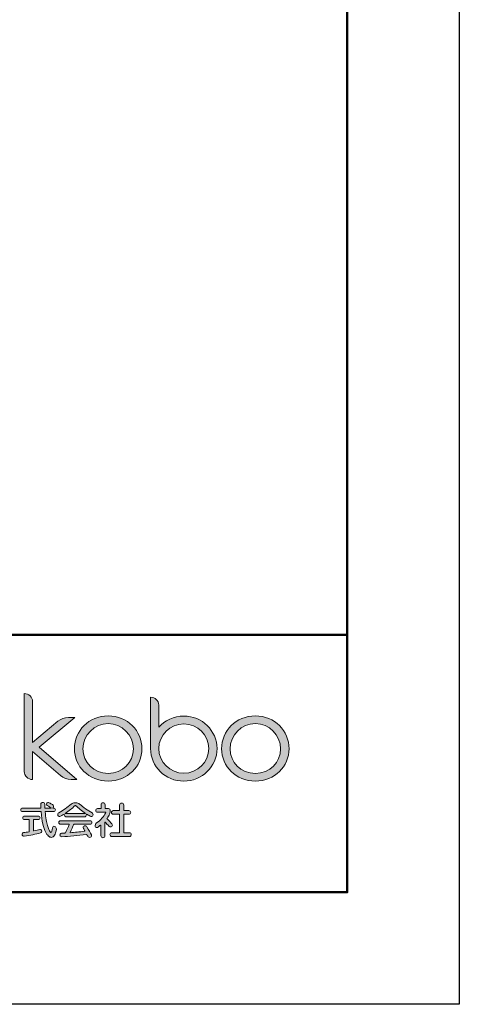
# Model space of a CAD drawing. Extents: x 8371 to 16771, y -13 to 5927.
# Drawn here: x 15986 to 16771, y -13 to 1743 of the extents above; entities that cross this region are included whole.
import ezdxf
from ezdxf.enums import TextEntityAlignment as Align

# ---------------------------------------------------------------- set-up
doc = ezdxf.new("R2010")
doc.units = 0
doc.header["$MEASUREMENT"] = 0
doc.layers.get('DefPoints').update_dxf_attribs({"linetype": 'CONTINUOUS'})
for name, color, linetype, lineweight in [('0.3外形線', 7, 'CONTINUOUS', 30), ('FRAM3', 1, 'CONTINUOUS', 50), ('ハッチング', 8, 'CONTINUOUS', 5), ('文字', 4, 'CONTINUOUS', 18)]:
    doc.layers.add(name, color=color, linetype=linetype, lineweight=lineweight)
doc.styles.get("Standard").update_dxf_attribs({"font": 'TXT.SHX', "bigfont": 'bigfont.shx'})

# ---------------------------------------------------------------- blocks, each defined once
blk = doc.blocks.new('快工房表題欄2')
at = {"layer": 'ハッチング'}
h = blk.add_hatch(color=256, dxfattribs=at)
edge = h.paths.add_edge_path()
edge.add_spline(control_points=[(-28.266, 17.37), (-28.266, 17.37), (-28.266, 17.37), (-28.266, 17.37), (-27.866, 17.37), (-27.541, 17.059), (-27.541, 16.676), (-27.541, 16.676), (-27.541, 13.093), (-27.541, 13.093), (-27.541, 13.093), (-25.325, 14.946), (-25.325, 14.946), (-25.07, 15.16), (-24.743, 15.277), (-24.404, 15.277), (-24.404, 15.277), (-23.852, 15.277), (-23.852, 15.277), (-23.852, 15.277), (-26.955, 12.695), (-26.955, 12.695), (-26.955, 12.695), (-23.671, 9.857), (-23.671, 9.857), (-23.671, 9.857), (-24.169, 9.857), (-24.169, 9.857), (-24.514, 9.857), (-24.848, 9.979), (-25.105, 10.2), (-25.105, 10.2), (-27.541, 12.296), (-27.541, 12.296), (-27.541, 12.296), (-27.541, 9.857), (-27.541, 9.857), (-27.541, 9.857), (-27.541, 9.857), (-27.541, 9.857), (-27.942, 9.857), (-28.266, 10.168), (-28.266, 10.551), (-28.266, 10.551), (-28.266, 17.37), (-28.266, 17.37)], knot_values=[0, 0, 0, 0, 1, 1, 1, 2, 2, 2, 3, 3, 3, 4, 4, 4, 5, 5, 5, 6, 6, 6, 7, 7, 7, 8, 8, 8, 9, 9, 9, 10, 10, 10, 11, 11, 11, 12, 12, 12, 13, 13, 13, 14, 14, 14, 15, 15, 15, 15], degree=3, periodic=0)
h = blk.add_hatch(color=256, dxfattribs=at)
edge = h.paths.add_edge_path()
edge.add_spline(control_points=[(-14.311, 10.408), (-15.515, 10.408), (-16.495, 11.374), (-16.495, 12.562), (-16.495, 13.749), (-15.515, 14.715), (-14.311, 14.715), (-13.106, 14.715), (-12.126, 13.749), (-12.126, 12.562), (-12.126, 11.374), (-13.106, 10.408), (-14.311, 10.408)], knot_values=[0, 0, 0, 0, 1, 1, 1, 2, 2, 2, 3, 3, 3, 4, 4, 4, 4], degree=3, periodic=0)
edge = h.paths.add_edge_path()
edge.add_spline(control_points=[(-14.311, 15.41), (-15.188, 15.41), (-15.972, 15.028), (-16.506, 14.427), (-16.506, 14.427), (-16.506, 16.374), (-16.506, 16.374), (-16.506, 16.752), (-16.825, 17.058), (-17.22, 17.058), (-17.22, 17.058), (-17.22, 12.562), (-17.22, 12.562), (-17.22, 10.989), (-15.917, 9.714), (-14.311, 9.714), (-12.704, 9.714), (-11.401, 10.989), (-11.401, 12.562), (-11.401, 14.135), (-12.704, 15.41), (-14.311, 15.41)], knot_values=[0, 0, 0, 0, 1, 1, 1, 2, 2, 2, 3, 3, 3, 4, 4, 4, 5, 5, 5, 6, 6, 6, 7, 7, 7, 7], degree=3, periodic=0)
h = blk.add_hatch(color=256, dxfattribs=at)
edge = h.paths.add_edge_path()
edge.add_spline(control_points=[(-23.133, 12.541), (-23.133, 11.357), (-22.205, 10.388), (-20.926, 10.388), (-19.657, 10.388), (-18.719, 11.357), (-18.719, 12.541), (-18.719, 13.746), (-19.721, 14.746), (-20.926, 14.746), (-22.141, 14.746), (-23.133, 13.746), (-23.133, 12.541)], knot_values=[0, 0, 0, 0, 1, 1, 1, 2, 2, 2, 3, 3, 3, 4, 4, 4, 4], degree=3, periodic=0)
edge = h.paths.add_edge_path()
edge.add_spline(control_points=[(-17.973, 12.552), (-17.973, 11.01), (-19.22, 9.714), (-20.926, 9.714), (-22.632, 9.714), (-23.879, 11.01), (-23.879, 12.552), (-23.879, 14.103), (-22.621, 15.42), (-20.926, 15.42), (-19.231, 15.42), (-17.973, 14.103), (-17.973, 12.552)], knot_values=[0, 0, 0, 0, 1, 1, 1, 2, 2, 2, 3, 3, 3, 4, 4, 4, 4], degree=3, periodic=0)
h = blk.add_hatch(color=256, dxfattribs=at)
edge = h.paths.add_edge_path()
edge.add_spline(control_points=[(-10.254, 12.541), (-10.254, 11.357), (-9.326, 10.388), (-8.047, 10.388), (-6.778, 10.388), (-5.84, 11.357), (-5.84, 12.541), (-5.84, 13.746), (-6.842, 14.746), (-8.047, 14.746), (-9.262, 14.746), (-10.254, 13.746), (-10.254, 12.541)], knot_values=[0, 0, 0, 0, 1, 1, 1, 2, 2, 2, 3, 3, 3, 4, 4, 4, 4], degree=3, periodic=0)
edge = h.paths.add_edge_path()
edge.add_spline(control_points=[(-5.094, 12.552), (-5.094, 11.01), (-6.341, 9.714), (-8.047, 9.714), (-9.753, 9.714), (-11, 11.01), (-11, 12.552), (-11, 14.103), (-9.742, 15.42), (-8.047, 15.42), (-6.352, 15.42), (-5.094, 14.103), (-5.094, 12.552)], knot_values=[0, 0, 0, 0, 1, 1, 1, 2, 2, 2, 3, 3, 3, 4, 4, 4, 4], degree=3, periodic=0)
h = blk.add_hatch(color=256, dxfattribs=at)
edge = h.paths.add_edge_path()
edge.add_spline(control_points=[(-27.862, 5.282), (-27.844, 5.286), (-27.835, 5.298), (-27.835, 5.316), (-27.835, 5.316), (-27.835, 6.325), (-27.835, 6.325), (-27.835, 6.343), (-27.844, 6.353), (-27.862, 6.353), (-27.862, 6.353), (-28.253, 6.353), (-28.253, 6.353), (-28.294, 6.353), (-28.329, 6.367), (-28.359, 6.397), (-28.388, 6.426), (-28.403, 6.461), (-28.403, 6.502), (-28.403, 6.543), (-28.388, 6.578), (-28.359, 6.607), (-28.329, 6.637), (-28.294, 6.652), (-28.253, 6.652), (-28.253, 6.652), (-27.04, 6.652), (-27.04, 6.652), (-26.999, 6.652), (-26.964, 6.637), (-26.934, 6.607), (-26.905, 6.578), (-26.89, 6.543), (-26.89, 6.502), (-26.89, 6.461), (-26.905, 6.426), (-26.934, 6.397), (-26.964, 6.367), (-26.999, 6.353), (-27.04, 6.353), (-27.04, 6.353), (-27.441, 6.353), (-27.441, 6.353), (-27.459, 6.353), (-27.468, 6.343), (-27.468, 6.325), (-27.468, 6.325), (-27.468, 5.38), (-27.468, 5.38), (-27.468, 5.36), (-27.459, 5.352), (-27.441, 5.357), (-27.221, 5.402), (-27.042, 5.443), (-26.904, 5.479), (-26.865, 5.49), (-26.829, 5.486), (-26.795, 5.465), (-26.761, 5.445), (-26.741, 5.416), (-26.734, 5.377), (-26.725, 5.336), (-26.731, 5.298), (-26.752, 5.261), (-26.774, 5.225), (-26.805, 5.201), (-26.846, 5.19), (-27.258, 5.074), (-27.739, 4.978), (-28.287, 4.901), (-28.33, 4.894), (-28.369, 4.904), (-28.404, 4.932), (-28.44, 4.959), (-28.461, 4.994), (-28.467, 5.037), (-28.474, 5.08), (-28.464, 5.119), (-28.438, 5.153), (-28.412, 5.187), (-28.378, 5.206), (-28.335, 5.21), (-28.19, 5.231), (-28.032, 5.255), (-27.862, 5.282)], knot_values=[0, 0, 0, 0, 1, 1, 1, 2, 2, 2, 3, 3, 3, 4, 4, 4, 5, 5, 5, 6, 6, 6, 7, 7, 7, 8, 8, 8, 9, 9, 9, 10, 10, 10, 11, 11, 11, 12, 12, 12, 13, 13, 13, 14, 14, 14, 15, 15, 15, 16, 16, 16, 17, 17, 17, 18, 18, 18, 19, 19, 19, 20, 20, 20, 21, 21, 21, 22, 22, 22, 23, 23, 23, 24, 24, 24, 25, 25, 25, 26, 26, 26, 27, 27, 27, 28, 28, 28, 28], degree=3, periodic=0)
edge = h.paths.add_edge_path()
edge.add_spline(control_points=[(-28.42, 7.049), (-28.463, 7.049), (-28.499, 7.065), (-28.528, 7.095), (-28.558, 7.126), (-28.573, 7.163), (-28.573, 7.206), (-28.573, 7.249), (-28.558, 7.284), (-28.528, 7.313), (-28.499, 7.341), (-28.463, 7.355), (-28.42, 7.355), (-28.42, 7.355), (-26.842, 7.355), (-26.842, 7.355), (-26.824, 7.355), (-26.815, 7.365), (-26.815, 7.386), (-26.82, 7.513), (-26.822, 7.612), (-26.822, 7.685), (-26.822, 7.733), (-26.805, 7.773), (-26.771, 7.807), (-26.737, 7.841), (-26.696, 7.858), (-26.649, 7.858), (-26.601, 7.858), (-26.56, 7.841), (-26.525, 7.806), (-26.49, 7.77), (-26.472, 7.729), (-26.472, 7.682), (-26.472, 7.611), (-26.47, 7.513), (-26.465, 7.386), (-26.465, 7.365), (-26.455, 7.355), (-26.435, 7.355), (-26.435, 7.355), (-25.932, 7.355), (-25.932, 7.355), (-25.927, 7.355), (-25.924, 7.358), (-25.923, 7.362), (-25.922, 7.366), (-25.923, 7.37), (-25.925, 7.372), (-26.006, 7.424), (-26.118, 7.493), (-26.261, 7.58), (-26.298, 7.6), (-26.32, 7.631), (-26.329, 7.671), (-26.338, 7.712), (-26.332, 7.749), (-26.309, 7.783), (-26.284, 7.82), (-26.25, 7.842), (-26.207, 7.852), (-26.164, 7.86), (-26.123, 7.854), (-26.085, 7.831), (-25.982, 7.772), (-25.889, 7.714), (-25.802, 7.658), (-25.757, 7.628), (-25.73, 7.587), (-25.721, 7.535), (-25.712, 7.483), (-25.722, 7.436), (-25.751, 7.393), (-25.751, 7.393), (-25.762, 7.379), (-25.762, 7.379), (-25.773, 7.363), (-25.77, 7.355), (-25.751, 7.355), (-25.751, 7.355), (-25.701, 7.355), (-25.701, 7.355), (-25.657, 7.355), (-25.621, 7.341), (-25.592, 7.313), (-25.562, 7.284), (-25.547, 7.249), (-25.547, 7.206), (-25.547, 7.163), (-25.562, 7.126), (-25.592, 7.095), (-25.621, 7.065), (-25.657, 7.049), (-25.701, 7.049), (-25.701, 7.049), (-26.414, 7.049), (-26.414, 7.049), (-26.432, 7.049), (-26.441, 7.04), (-26.441, 7.022), (-26.423, 6.78), (-26.396, 6.554), (-26.358, 6.344), (-26.321, 6.134), (-26.282, 5.964), (-26.242, 5.832), (-26.203, 5.701), (-26.162, 5.588), (-26.12, 5.494), (-26.078, 5.4), (-26.042, 5.333), (-26.011, 5.294), (-25.981, 5.254), (-25.956, 5.234), (-25.938, 5.234), (-25.877, 5.234), (-25.83, 5.369), (-25.796, 5.639), (-25.791, 5.684), (-25.77, 5.719), (-25.733, 5.742), (-25.695, 5.766), (-25.655, 5.77), (-25.612, 5.754), (-25.562, 5.736), (-25.523, 5.706), (-25.495, 5.664), (-25.467, 5.622), (-25.456, 5.576), (-25.462, 5.527), (-25.494, 5.28), (-25.549, 5.097), (-25.626, 4.978), (-25.703, 4.859), (-25.79, 4.799), (-25.887, 4.799), (-25.976, 4.799), (-26.064, 4.837), (-26.152, 4.913), (-26.241, 4.989), (-26.329, 5.108), (-26.418, 5.27), (-26.506, 5.432), (-26.584, 5.664), (-26.652, 5.965), (-26.72, 6.266), (-26.768, 6.619), (-26.795, 7.022), (-26.795, 7.04), (-26.805, 7.049), (-26.826, 7.049), (-26.826, 7.049), (-28.42, 7.049), (-28.42, 7.049)], knot_values=[0, 0, 0, 0, 1, 1, 1, 2, 2, 2, 3, 3, 3, 4, 4, 4, 5, 5, 5, 6, 6, 6, 7, 7, 7, 8, 8, 8, 9, 9, 9, 10, 10, 10, 11, 11, 11, 12, 12, 12, 13, 13, 13, 14, 14, 14, 15, 15, 15, 16, 16, 16, 17, 17, 17, 18, 18, 18, 19, 19, 19, 20, 20, 20, 21, 21, 21, 22, 22, 22, 23, 23, 23, 24, 24, 24, 25, 25, 25, 26, 26, 26, 27, 27, 27, 28, 28, 28, 29, 29, 29, 30, 30, 30, 31, 31, 31, 32, 32, 32, 33, 33, 33, 34, 34, 34, 35, 35, 35, 36, 36, 36, 37, 37, 37, 38, 38, 38, 39, 39, 39, 40, 40, 40, 41, 41, 41, 42, 42, 42, 43, 43, 43, 44, 44, 44, 45, 45, 45, 46, 46, 46, 47, 47, 47, 48, 48, 48, 49, 49, 49, 50, 50, 50, 51, 51, 51, 51], degree=3, periodic=0)
h = blk.add_hatch(color=256, dxfattribs=at)
edge = h.paths.add_edge_path()
edge.add_spline(control_points=[(-24.68, 6.896), (-24.682, 6.894), (-24.684, 6.891), (-24.684, 6.886), (-24.684, 6.882), (-24.681, 6.879), (-24.677, 6.879), (-24.677, 6.879), (-22.916, 6.879), (-22.916, 6.879), (-22.912, 6.879), (-22.909, 6.882), (-22.908, 6.886), (-22.907, 6.891), (-22.907, 6.894), (-22.909, 6.896), (-23.227, 7.105), (-23.515, 7.332), (-23.776, 7.576), (-23.79, 7.59), (-23.803, 7.59), (-23.817, 7.576), (-24.082, 7.327), (-24.37, 7.1), (-24.68, 6.896)], knot_values=[0, 0, 0, 0, 1, 1, 1, 2, 2, 2, 3, 3, 3, 4, 4, 4, 5, 5, 5, 6, 6, 6, 7, 7, 7, 8, 8, 8, 8], degree=3, periodic=0)
edge = h.paths.add_edge_path()
edge.add_spline(control_points=[(-23.95, 5.907), (-24.022, 5.724), (-24.124, 5.499), (-24.255, 5.234), (-24.26, 5.23), (-24.26, 5.224), (-24.255, 5.217), (-24.251, 5.21), (-24.245, 5.207), (-24.238, 5.207), (-23.862, 5.234), (-23.445, 5.276), (-22.987, 5.333), (-22.967, 5.333), (-22.961, 5.342), (-22.97, 5.36), (-22.979, 5.376), (-22.998, 5.41), (-23.025, 5.462), (-23.052, 5.514), (-23.074, 5.554), (-23.09, 5.581), (-23.112, 5.62), (-23.116, 5.66), (-23.101, 5.703), (-23.087, 5.746), (-23.059, 5.777), (-23.018, 5.795), (-22.973, 5.815), (-22.928, 5.818), (-22.884, 5.802), (-22.84, 5.786), (-22.805, 5.756), (-22.78, 5.713), (-22.621, 5.435), (-22.495, 5.206), (-22.4, 5.027), (-22.377, 4.986), (-22.374, 4.944), (-22.389, 4.901), (-22.405, 4.858), (-22.435, 4.827), (-22.478, 4.809), (-22.521, 4.791), (-22.566, 4.79), (-22.614, 4.806), (-22.661, 4.822), (-22.696, 4.851), (-22.719, 4.894), (-22.751, 4.953), (-22.774, 4.999), (-22.79, 5.03), (-22.799, 5.048), (-22.813, 5.055), (-22.831, 5.051), (-23.599, 4.949), (-24.316, 4.884), (-24.983, 4.857), (-25.026, 4.855), (-25.064, 4.868), (-25.096, 4.896), (-25.129, 4.924), (-25.147, 4.96), (-25.149, 5.003), (-25.152, 5.046), (-25.139, 5.083), (-25.11, 5.113), (-25.082, 5.144), (-25.046, 5.161), (-25.003, 5.163), (-24.872, 5.167), (-24.773, 5.172), (-24.707, 5.177), (-24.689, 5.177), (-24.675, 5.187), (-24.663, 5.207), (-24.541, 5.44), (-24.431, 5.676), (-24.334, 5.914), (-24.331, 5.921), (-24.332, 5.926), (-24.337, 5.931), (-24.341, 5.936), (-24.347, 5.938), (-24.354, 5.938), (-24.354, 5.938), (-25.088, 5.938), (-25.088, 5.938), (-25.131, 5.938), (-25.167, 5.952), (-25.197, 5.982), (-25.226, 6.011), (-25.241, 6.048), (-25.241, 6.091), (-25.241, 6.134), (-25.226, 6.17), (-25.197, 6.199), (-25.167, 6.229), (-25.131, 6.244), (-25.088, 6.244), (-25.088, 6.244), (-22.505, 6.244), (-22.505, 6.244), (-22.462, 6.244), (-22.426, 6.229), (-22.396, 6.199), (-22.367, 6.17), (-22.352, 6.134), (-22.352, 6.091), (-22.352, 6.048), (-22.367, 6.011), (-22.396, 5.982), (-22.426, 5.952), (-22.462, 5.938), (-22.505, 5.938), (-22.505, 5.938), (-23.912, 5.938), (-23.912, 5.938), (-23.928, 5.938), (-23.94, 5.928), (-23.95, 5.907)], knot_values=[0, 0, 0, 0, 1, 1, 1, 2, 2, 2, 3, 3, 3, 4, 4, 4, 5, 5, 5, 6, 6, 6, 7, 7, 7, 8, 8, 8, 9, 9, 9, 10, 10, 10, 11, 11, 11, 12, 12, 12, 13, 13, 13, 14, 14, 14, 15, 15, 15, 16, 16, 16, 17, 17, 17, 18, 18, 18, 19, 19, 19, 20, 20, 20, 21, 21, 21, 22, 22, 22, 23, 23, 23, 24, 24, 24, 25, 25, 25, 26, 26, 26, 27, 27, 27, 28, 28, 28, 29, 29, 29, 30, 30, 30, 31, 31, 31, 32, 32, 32, 33, 33, 33, 34, 34, 34, 35, 35, 35, 36, 36, 36, 37, 37, 37, 38, 38, 38, 39, 39, 39, 40, 40, 40, 40], degree=3, periodic=0)
edge = h.paths.add_edge_path()
edge.add_spline(control_points=[(-25.102, 6.642), (-25.142, 6.619), (-25.185, 6.614), (-25.229, 6.628), (-25.273, 6.642), (-25.306, 6.669), (-25.326, 6.709), (-25.349, 6.753), (-25.353, 6.796), (-25.338, 6.84), (-25.323, 6.884), (-25.295, 6.919), (-25.255, 6.944), (-24.86, 7.168), (-24.498, 7.422), (-24.167, 7.705), (-24.069, 7.789), (-23.957, 7.831), (-23.83, 7.831), (-23.83, 7.831), (-23.762, 7.831), (-23.762, 7.831), (-23.636, 7.831), (-23.523, 7.789), (-23.426, 7.705), (-23.102, 7.427), (-22.739, 7.173), (-22.338, 6.944), (-22.297, 6.919), (-22.27, 6.884), (-22.255, 6.84), (-22.24, 6.796), (-22.244, 6.753), (-22.267, 6.709), (-22.287, 6.669), (-22.32, 6.642), (-22.365, 6.628), (-22.411, 6.614), (-22.454, 6.619), (-22.495, 6.642), (-22.635, 6.723), (-22.739, 6.785), (-22.807, 6.828), (-22.821, 6.837), (-22.828, 6.833), (-22.828, 6.815), (-22.828, 6.815), (-22.828, 6.777), (-22.828, 6.777), (-22.828, 6.725), (-22.847, 6.68), (-22.886, 6.642), (-22.924, 6.603), (-22.969, 6.584), (-23.021, 6.584), (-23.021, 6.584), (-24.571, 6.584), (-24.571, 6.584), (-24.624, 6.584), (-24.669, 6.603), (-24.707, 6.642), (-24.746, 6.68), (-24.765, 6.725), (-24.765, 6.777), (-24.765, 6.777), (-24.765, 6.815), (-24.765, 6.815), (-24.765, 6.833), (-24.774, 6.836), (-24.792, 6.825), (-24.842, 6.793), (-24.945, 6.732), (-25.102, 6.642)], knot_values=[0, 0, 0, 0, 1, 1, 1, 2, 2, 2, 3, 3, 3, 4, 4, 4, 5, 5, 5, 6, 6, 6, 7, 7, 7, 8, 8, 8, 9, 9, 9, 10, 10, 10, 11, 11, 11, 12, 12, 12, 13, 13, 13, 14, 14, 14, 15, 15, 15, 16, 16, 16, 17, 17, 17, 18, 18, 18, 19, 19, 19, 20, 20, 20, 21, 21, 21, 22, 22, 22, 23, 23, 23, 24, 24, 24, 24], degree=3, periodic=0)
h = blk.add_hatch(color=256, dxfattribs=at)
edge = h.paths.add_edge_path()
edge.add_spline(control_points=[(-19.063, 5.2), (-19.019, 5.2), (-18.982, 5.184), (-18.95, 5.153), (-18.919, 5.121), (-18.903, 5.082), (-18.903, 5.037), (-18.903, 4.992), (-18.919, 4.953), (-18.95, 4.922), (-18.982, 4.89), (-19.019, 4.874), (-19.063, 4.874), (-19.063, 4.874), (-20.613, 4.874), (-20.613, 4.874), (-20.656, 4.874), (-20.693, 4.89), (-20.725, 4.922), (-20.757, 4.953), (-20.772, 4.992), (-20.772, 5.037), (-20.772, 5.082), (-20.757, 5.121), (-20.725, 5.153), (-20.693, 5.184), (-20.656, 5.2), (-20.613, 5.2), (-20.613, 5.2), (-19.953, 5.2), (-19.953, 5.2), (-19.933, 5.2), (-19.923, 5.209), (-19.923, 5.227), (-19.923, 5.227), (-19.923, 6.791), (-19.923, 6.791), (-19.923, 6.811), (-19.933, 6.822), (-19.953, 6.822), (-19.953, 6.822), (-20.48, 6.822), (-20.48, 6.822), (-20.523, 6.822), (-20.56, 6.837), (-20.59, 6.867), (-20.621, 6.898), (-20.636, 6.935), (-20.636, 6.978), (-20.636, 7.023), (-20.621, 7.061), (-20.59, 7.092), (-20.56, 7.122), (-20.523, 7.138), (-20.48, 7.138), (-20.48, 7.138), (-19.953, 7.138), (-19.953, 7.138), (-19.933, 7.138), (-19.923, 7.147), (-19.923, 7.165), (-19.923, 7.165), (-19.923, 7.617), (-19.923, 7.617), (-19.923, 7.669), (-19.905, 7.713), (-19.87, 7.748), (-19.835, 7.783), (-19.791, 7.801), (-19.739, 7.801), (-19.689, 7.801), (-19.647, 7.783), (-19.612, 7.748), (-19.576, 7.713), (-19.559, 7.669), (-19.559, 7.617), (-19.559, 7.617), (-19.559, 7.165), (-19.559, 7.165), (-19.559, 7.147), (-19.549, 7.138), (-19.528, 7.138), (-19.528, 7.138), (-19.11, 7.138), (-19.11, 7.138), (-19.067, 7.138), (-19.03, 7.122), (-19, 7.092), (-18.969, 7.061), (-18.954, 7.023), (-18.954, 6.978), (-18.954, 6.935), (-18.968, 6.898), (-18.998, 6.867), (-19.027, 6.837), (-19.065, 6.822), (-19.11, 6.822), (-19.11, 6.822), (-19.528, 6.822), (-19.528, 6.822), (-19.549, 6.822), (-19.559, 6.811), (-19.559, 6.791), (-19.559, 6.791), (-19.559, 5.227), (-19.559, 5.227), (-19.559, 5.209), (-19.549, 5.2), (-19.528, 5.2), (-19.528, 5.2), (-19.063, 5.2), (-19.063, 5.2)], knot_values=[0, 0, 0, 0, 1, 1, 1, 2, 2, 2, 3, 3, 3, 4, 4, 4, 5, 5, 5, 6, 6, 6, 7, 7, 7, 8, 8, 8, 9, 9, 9, 10, 10, 10, 11, 11, 11, 12, 12, 12, 13, 13, 13, 14, 14, 14, 15, 15, 15, 16, 16, 16, 17, 17, 17, 18, 18, 18, 19, 19, 19, 20, 20, 20, 21, 21, 21, 22, 22, 22, 23, 23, 23, 24, 24, 24, 25, 25, 25, 26, 26, 26, 27, 27, 27, 28, 28, 28, 29, 29, 29, 30, 30, 30, 31, 31, 31, 32, 32, 32, 33, 33, 33, 34, 34, 34, 35, 35, 35, 36, 36, 36, 37, 37, 37, 37], degree=3, periodic=0)
edge = h.paths.add_edge_path()
edge.add_spline(control_points=[(-20.803, 6.845), (-20.864, 6.716), (-20.938, 6.586), (-21.024, 6.454), (-21.035, 6.439), (-21.033, 6.423), (-21.017, 6.407), (-20.852, 6.246), (-20.712, 6.106), (-20.599, 5.985), (-20.569, 5.952), (-20.555, 5.912), (-20.556, 5.867), (-20.558, 5.821), (-20.574, 5.782), (-20.606, 5.751), (-20.637, 5.721), (-20.675, 5.707), (-20.72, 5.708), (-20.764, 5.71), (-20.802, 5.726), (-20.833, 5.758), (-20.979, 5.912), (-21.095, 6.032), (-21.184, 6.118), (-21.188, 6.122), (-21.193, 6.124), (-21.199, 6.121), (-21.205, 6.119), (-21.207, 6.116), (-21.207, 6.111), (-21.207, 6.111), (-21.207, 4.945), (-21.207, 4.945), (-21.207, 4.896), (-21.224, 4.853), (-21.258, 4.818), (-21.292, 4.783), (-21.334, 4.765), (-21.384, 4.765), (-21.434, 4.765), (-21.476, 4.783), (-21.512, 4.818), (-21.547, 4.853), (-21.564, 4.896), (-21.564, 4.945), (-21.564, 4.945), (-21.564, 5.863), (-21.564, 5.863), (-21.564, 5.867), (-21.566, 5.872), (-21.571, 5.875), (-21.576, 5.878), (-21.58, 5.878), (-21.585, 5.873), (-21.671, 5.801), (-21.761, 5.734), (-21.857, 5.673), (-21.897, 5.648), (-21.94, 5.644), (-21.984, 5.663), (-22.028, 5.681), (-22.055, 5.713), (-22.064, 5.761), (-22.064, 5.761), (-22.064, 5.764), (-22.064, 5.764), (-22.075, 5.821), (-22.07, 5.876), (-22.049, 5.929), (-22.027, 5.983), (-21.993, 6.024), (-21.945, 6.053), (-21.582, 6.294), (-21.315, 6.597), (-21.143, 6.964), (-21.134, 6.982), (-21.139, 6.992), (-21.16, 6.992), (-21.16, 6.992), (-21.85, 6.992), (-21.85, 6.992), (-21.895, 6.992), (-21.934, 7.007), (-21.965, 7.039), (-21.997, 7.071), (-22.013, 7.108), (-22.013, 7.151), (-22.013, 7.197), (-21.997, 7.235), (-21.965, 7.267), (-21.934, 7.299), (-21.895, 7.314), (-21.85, 7.314), (-21.85, 7.314), (-21.585, 7.314), (-21.585, 7.314), (-21.564, 7.314), (-21.554, 7.325), (-21.554, 7.345), (-21.554, 7.345), (-21.554, 7.648), (-21.554, 7.648), (-21.554, 7.697), (-21.537, 7.739), (-21.501, 7.773), (-21.466, 7.807), (-21.424, 7.824), (-21.374, 7.824), (-21.324, 7.824), (-21.282, 7.807), (-21.248, 7.773), (-21.214, 7.739), (-21.197, 7.697), (-21.197, 7.648), (-21.197, 7.648), (-21.197, 7.345), (-21.197, 7.345), (-21.197, 7.325), (-21.187, 7.314), (-21.167, 7.314), (-21.167, 7.314), (-20.898, 7.314), (-20.898, 7.314), (-20.855, 7.314), (-20.818, 7.299), (-20.786, 7.267), (-20.754, 7.235), (-20.738, 7.197), (-20.738, 7.151), (-20.738, 7.04), (-20.76, 6.938), (-20.803, 6.845)], knot_values=[0, 0, 0, 0, 1, 1, 1, 2, 2, 2, 3, 3, 3, 4, 4, 4, 5, 5, 5, 6, 6, 6, 7, 7, 7, 8, 8, 8, 9, 9, 9, 10, 10, 10, 11, 11, 11, 12, 12, 12, 13, 13, 13, 14, 14, 14, 15, 15, 15, 16, 16, 16, 17, 17, 17, 18, 18, 18, 19, 19, 19, 20, 20, 20, 21, 21, 21, 22, 22, 22, 23, 23, 23, 24, 24, 24, 25, 25, 25, 26, 26, 26, 27, 27, 27, 28, 28, 28, 29, 29, 29, 30, 30, 30, 31, 31, 31, 32, 32, 32, 33, 33, 33, 34, 34, 34, 35, 35, 35, 36, 36, 36, 37, 37, 37, 38, 38, 38, 39, 39, 39, 40, 40, 40, 41, 41, 41, 42, 42, 42, 43, 43, 43, 44, 44, 44, 44], degree=3, periodic=0)
at = {"layer": 'FRAM3'}
for p, q in [((0, 22.5), (-377.5, 22.5)), ((0, 0), (0, 22.5)), ((0, 0), (-377.5, 0))]:
    blk.add_line(p, q, dxfattribs=at)
at = {"layer": 'ハッチング'}
for points, knots in [([(-28.266, 17.37), (-28.266, 17.37), (-28.266, 17.37), (-28.266, 17.37), (-27.866, 17.37), (-27.541, 17.059), (-27.541, 16.676), (-27.541, 16.676), (-27.541, 13.093), (-27.541, 13.093), (-27.541, 13.093), (-25.325, 14.946), (-25.325, 14.946), (-25.07, 15.16), (-24.743, 15.277), (-24.404, 15.277), (-24.404, 15.277), (-23.852, 15.277), (-23.852, 15.277), (-23.852, 15.277), (-26.955, 12.695), (-26.955, 12.695), (-26.955, 12.695), (-23.671, 9.857), (-23.671, 9.857), (-23.671, 9.857), (-24.169, 9.857), (-24.169, 9.857), (-24.514, 9.857), (-24.848, 9.979), (-25.105, 10.2), (-25.105, 10.2), (-27.541, 12.296), (-27.541, 12.296), (-27.541, 12.296), (-27.541, 9.857), (-27.541, 9.857), (-27.541, 9.857), (-27.541, 9.857), (-27.541, 9.857), (-27.942, 9.857), (-28.266, 10.168), (-28.266, 10.551), (-28.266, 10.551), (-28.266, 17.37), (-28.266, 17.37)], [0, 0, 0, 0, 1, 1, 1, 2, 2, 2, 3, 3, 3, 4, 4, 4, 5, 5, 5, 6, 6, 6, 7, 7, 7, 8, 8, 8, 9, 9, 9, 10, 10, 10, 11, 11, 11, 12, 12, 12, 13, 13, 13, 14, 14, 14, 15, 15, 15, 15]), ([(-14.311, 15.41), (-15.188, 15.41), (-15.972, 15.028), (-16.506, 14.427), (-16.506, 14.427), (-16.506, 16.374), (-16.506, 16.374), (-16.506, 16.752), (-16.825, 17.058), (-17.22, 17.058), (-17.22, 17.058), (-17.22, 12.562), (-17.22, 12.562), (-17.22, 10.989), (-15.917, 9.714), (-14.311, 9.714), (-12.704, 9.714), (-11.401, 10.989), (-11.401, 12.562), (-11.401, 14.135), (-12.704, 15.41), (-14.311, 15.41)], [0, 0, 0, 0, 1, 1, 1, 2, 2, 2, 3, 3, 3, 4, 4, 4, 5, 5, 5, 6, 6, 6, 7, 7, 7, 7]), ([(-17.973, 12.552), (-17.973, 11.01), (-19.22, 9.714), (-20.926, 9.714), (-22.632, 9.714), (-23.879, 11.01), (-23.879, 12.552), (-23.879, 14.103), (-22.621, 15.42), (-20.926, 15.42), (-19.231, 15.42), (-17.973, 14.103), (-17.973, 12.552)], [0, 0, 0, 0, 1, 1, 1, 2, 2, 2, 3, 3, 3, 4, 4, 4, 4]), ([(-23.133, 12.541), (-23.133, 11.357), (-22.205, 10.388), (-20.926, 10.388), (-19.657, 10.388), (-18.719, 11.357), (-18.719, 12.541), (-18.719, 13.746), (-19.721, 14.746), (-20.926, 14.746), (-22.141, 14.746), (-23.133, 13.746), (-23.133, 12.541)], [0, 0, 0, 0, 1, 1, 1, 2, 2, 2, 3, 3, 3, 4, 4, 4, 4]), ([(-14.311, 10.408), (-15.515, 10.408), (-16.495, 11.374), (-16.495, 12.562), (-16.495, 13.749), (-15.515, 14.715), (-14.311, 14.715), (-13.106, 14.715), (-12.126, 13.749), (-12.126, 12.562), (-12.126, 11.374), (-13.106, 10.408), (-14.311, 10.408)], [0, 0, 0, 0, 1, 1, 1, 2, 2, 2, 3, 3, 3, 4, 4, 4, 4]), ([(-5.094, 12.552), (-5.094, 11.01), (-6.341, 9.714), (-8.047, 9.714), (-9.753, 9.714), (-11, 11.01), (-11, 12.552), (-11, 14.103), (-9.742, 15.42), (-8.047, 15.42), (-6.352, 15.42), (-5.094, 14.103), (-5.094, 12.552)], [0, 0, 0, 0, 1, 1, 1, 2, 2, 2, 3, 3, 3, 4, 4, 4, 4]), ([(-10.254, 12.541), (-10.254, 11.357), (-9.326, 10.388), (-8.047, 10.388), (-6.778, 10.388), (-5.84, 11.357), (-5.84, 12.541), (-5.84, 13.746), (-6.842, 14.746), (-8.047, 14.746), (-9.262, 14.746), (-10.254, 13.746), (-10.254, 12.541)], [0, 0, 0, 0, 1, 1, 1, 2, 2, 2, 3, 3, 3, 4, 4, 4, 4]), ([(-28.42, 7.049), (-28.463, 7.049), (-28.499, 7.065), (-28.528, 7.095), (-28.558, 7.126), (-28.573, 7.163), (-28.573, 7.206), (-28.573, 7.249), (-28.558, 7.284), (-28.528, 7.313), (-28.499, 7.341), (-28.463, 7.355), (-28.42, 7.355), (-28.42, 7.355), (-26.842, 7.355), (-26.842, 7.355), (-26.824, 7.355), (-26.815, 7.365), (-26.815, 7.386), (-26.82, 7.513), (-26.822, 7.612), (-26.822, 7.685), (-26.822, 7.733), (-26.805, 7.773), (-26.771, 7.807), (-26.737, 7.841), (-26.696, 7.858), (-26.649, 7.858), (-26.601, 7.858), (-26.56, 7.841), (-26.525, 7.806), (-26.49, 7.77), (-26.472, 7.729), (-26.472, 7.682), (-26.472, 7.611), (-26.47, 7.513), (-26.465, 7.386), (-26.465, 7.365), (-26.455, 7.355), (-26.435, 7.355), (-26.435, 7.355), (-25.932, 7.355), (-25.932, 7.355), (-25.927, 7.355), (-25.924, 7.358), (-25.923, 7.362), (-25.922, 7.366), (-25.923, 7.37), (-25.925, 7.372), (-26.006, 7.424), (-26.118, 7.493), (-26.261, 7.58), (-26.298, 7.6), (-26.32, 7.631), (-26.329, 7.671), (-26.338, 7.712), (-26.332, 7.749), (-26.309, 7.783), (-26.284, 7.82), (-26.25, 7.842), (-26.207, 7.852), (-26.164, 7.86), (-26.123, 7.854), (-26.085, 7.831), (-25.982, 7.772), (-25.889, 7.714), (-25.802, 7.658), (-25.757, 7.628), (-25.73, 7.587), (-25.721, 7.535), (-25.712, 7.483), (-25.722, 7.436), (-25.751, 7.393), (-25.751, 7.393), (-25.762, 7.379), (-25.762, 7.379), (-25.773, 7.363), (-25.77, 7.355), (-25.751, 7.355), (-25.751, 7.355), (-25.701, 7.355), (-25.701, 7.355), (-25.657, 7.355), (-25.621, 7.341), (-25.592, 7.313), (-25.562, 7.284), (-25.547, 7.249), (-25.547, 7.206), (-25.547, 7.163), (-25.562, 7.126), (-25.592, 7.095), (-25.621, 7.065), (-25.657, 7.049), (-25.701, 7.049), (-25.701, 7.049), (-26.414, 7.049), (-26.414, 7.049), (-26.432, 7.049), (-26.441, 7.04), (-26.441, 7.022), (-26.423, 6.78), (-26.396, 6.554), (-26.358, 6.344), (-26.321, 6.134), (-26.282, 5.964), (-26.242, 5.832), (-26.203, 5.701), (-26.162, 5.588), (-26.12, 5.494), (-26.078, 5.4), (-26.042, 5.333), (-26.011, 5.294), (-25.981, 5.254), (-25.956, 5.234), (-25.938, 5.234), (-25.877, 5.234), (-25.83, 5.369), (-25.796, 5.639), (-25.791, 5.684), (-25.77, 5.719), (-25.733, 5.742), (-25.695, 5.766), (-25.655, 5.77), (-25.612, 5.754), (-25.562, 5.736), (-25.523, 5.706), (-25.495, 5.664), (-25.467, 5.622), (-25.456, 5.576), (-25.462, 5.527), (-25.494, 5.28), (-25.549, 5.097), (-25.626, 4.978), (-25.703, 4.859), (-25.79, 4.799), (-25.887, 4.799), (-25.976, 4.799), (-26.064, 4.837), (-26.152, 4.913), (-26.241, 4.989), (-26.329, 5.108), (-26.418, 5.27), (-26.506, 5.432), (-26.584, 5.664), (-26.652, 5.965), (-26.72, 6.266), (-26.768, 6.619), (-26.795, 7.022), (-26.795, 7.04), (-26.805, 7.049), (-26.826, 7.049), (-26.826, 7.049), (-28.42, 7.049), (-28.42, 7.049)], [0, 0, 0, 0, 1, 1, 1, 2, 2, 2, 3, 3, 3, 4, 4, 4, 5, 5, 5, 6, 6, 6, 7, 7, 7, 8, 8, 8, 9, 9, 9, 10, 10, 10, 11, 11, 11, 12, 12, 12, 13, 13, 13, 14, 14, 14, 15, 15, 15, 16, 16, 16, 17, 17, 17, 18, 18, 18, 19, 19, 19, 20, 20, 20, 21, 21, 21, 22, 22, 22, 23, 23, 23, 24, 24, 24, 25, 25, 25, 26, 26, 26, 27, 27, 27, 28, 28, 28, 29, 29, 29, 30, 30, 30, 31, 31, 31, 32, 32, 32, 33, 33, 33, 34, 34, 34, 35, 35, 35, 36, 36, 36, 37, 37, 37, 38, 38, 38, 39, 39, 39, 40, 40, 40, 41, 41, 41, 42, 42, 42, 43, 43, 43, 44, 44, 44, 45, 45, 45, 46, 46, 46, 47, 47, 47, 48, 48, 48, 49, 49, 49, 50, 50, 50, 51, 51, 51, 51]), ([(-25.102, 6.642), (-25.142, 6.619), (-25.185, 6.614), (-25.229, 6.628), (-25.273, 6.642), (-25.306, 6.669), (-25.326, 6.709), (-25.349, 6.753), (-25.353, 6.796), (-25.338, 6.84), (-25.323, 6.884), (-25.295, 6.919), (-25.255, 6.944), (-24.86, 7.168), (-24.498, 7.422), (-24.167, 7.705), (-24.069, 7.789), (-23.957, 7.831), (-23.83, 7.831), (-23.83, 7.831), (-23.762, 7.831), (-23.762, 7.831), (-23.636, 7.831), (-23.523, 7.789), (-23.426, 7.705), (-23.102, 7.427), (-22.739, 7.173), (-22.338, 6.944), (-22.297, 6.919), (-22.27, 6.884), (-22.255, 6.84), (-22.24, 6.796), (-22.244, 6.753), (-22.267, 6.709), (-22.287, 6.669), (-22.32, 6.642), (-22.365, 6.628), (-22.411, 6.614), (-22.454, 6.619), (-22.495, 6.642), (-22.635, 6.723), (-22.739, 6.785), (-22.807, 6.828), (-22.821, 6.837), (-22.828, 6.833), (-22.828, 6.815), (-22.828, 6.815), (-22.828, 6.777), (-22.828, 6.777), (-22.828, 6.725), (-22.847, 6.68), (-22.886, 6.642), (-22.924, 6.603), (-22.969, 6.584), (-23.021, 6.584), (-23.021, 6.584), (-24.571, 6.584), (-24.571, 6.584), (-24.624, 6.584), (-24.669, 6.603), (-24.707, 6.642), (-24.746, 6.68), (-24.765, 6.725), (-24.765, 6.777), (-24.765, 6.777), (-24.765, 6.815), (-24.765, 6.815), (-24.765, 6.833), (-24.774, 6.836), (-24.792, 6.825), (-24.842, 6.793), (-24.945, 6.732), (-25.102, 6.642)], [0, 0, 0, 0, 1, 1, 1, 2, 2, 2, 3, 3, 3, 4, 4, 4, 5, 5, 5, 6, 6, 6, 7, 7, 7, 8, 8, 8, 9, 9, 9, 10, 10, 10, 11, 11, 11, 12, 12, 12, 13, 13, 13, 14, 14, 14, 15, 15, 15, 16, 16, 16, 17, 17, 17, 18, 18, 18, 19, 19, 19, 20, 20, 20, 21, 21, 21, 22, 22, 22, 23, 23, 23, 24, 24, 24, 24]), ([(-20.803, 6.845), (-20.864, 6.716), (-20.938, 6.586), (-21.024, 6.454), (-21.035, 6.439), (-21.033, 6.423), (-21.017, 6.407), (-20.852, 6.246), (-20.712, 6.106), (-20.599, 5.985), (-20.569, 5.952), (-20.555, 5.912), (-20.556, 5.867), (-20.558, 5.821), (-20.574, 5.782), (-20.606, 5.751), (-20.637, 5.721), (-20.675, 5.707), (-20.72, 5.708), (-20.764, 5.71), (-20.802, 5.726), (-20.833, 5.758), (-20.979, 5.912), (-21.095, 6.032), (-21.184, 6.118), (-21.188, 6.122), (-21.193, 6.124), (-21.199, 6.121), (-21.205, 6.119), (-21.207, 6.116), (-21.207, 6.111), (-21.207, 6.111), (-21.207, 4.945), (-21.207, 4.945), (-21.207, 4.896), (-21.224, 4.853), (-21.258, 4.818), (-21.292, 4.783), (-21.334, 4.765), (-21.384, 4.765), (-21.434, 4.765), (-21.476, 4.783), (-21.512, 4.818), (-21.547, 4.853), (-21.564, 4.896), (-21.564, 4.945), (-21.564, 4.945), (-21.564, 5.863), (-21.564, 5.863), (-21.564, 5.867), (-21.566, 5.872), (-21.571, 5.875), (-21.576, 5.878), (-21.58, 5.878), (-21.585, 5.873), (-21.671, 5.801), (-21.761, 5.734), (-21.857, 5.673), (-21.897, 5.648), (-21.94, 5.644), (-21.984, 5.663), (-22.028, 5.681), (-22.055, 5.713), (-22.064, 5.761), (-22.064, 5.761), (-22.064, 5.764), (-22.064, 5.764), (-22.075, 5.821), (-22.07, 5.876), (-22.049, 5.929), (-22.027, 5.983), (-21.993, 6.024), (-21.945, 6.053), (-21.582, 6.294), (-21.315, 6.597), (-21.143, 6.964), (-21.134, 6.982), (-21.139, 6.992), (-21.16, 6.992), (-21.16, 6.992), (-21.85, 6.992), (-21.85, 6.992), (-21.895, 6.992), (-21.934, 7.007), (-21.965, 7.039), (-21.997, 7.071), (-22.013, 7.108), (-22.013, 7.151), (-22.013, 7.197), (-21.997, 7.235), (-21.965, 7.267), (-21.934, 7.299), (-21.895, 7.314), (-21.85, 7.314), (-21.85, 7.314), (-21.585, 7.314), (-21.585, 7.314), (-21.564, 7.314), (-21.554, 7.325), (-21.554, 7.345), (-21.554, 7.345), (-21.554, 7.648), (-21.554, 7.648), (-21.554, 7.697), (-21.537, 7.739), (-21.501, 7.773), (-21.466, 7.807), (-21.424, 7.824), (-21.374, 7.824), (-21.324, 7.824), (-21.282, 7.807), (-21.248, 7.773), (-21.214, 7.739), (-21.197, 7.697), (-21.197, 7.648), (-21.197, 7.648), (-21.197, 7.345), (-21.197, 7.345), (-21.197, 7.325), (-21.187, 7.314), (-21.167, 7.314), (-21.167, 7.314), (-20.898, 7.314), (-20.898, 7.314), (-20.855, 7.314), (-20.818, 7.299), (-20.786, 7.267), (-20.754, 7.235), (-20.738, 7.197), (-20.738, 7.151), (-20.738, 7.04), (-20.76, 6.938), (-20.803, 6.845)], [0, 0, 0, 0, 1, 1, 1, 2, 2, 2, 3, 3, 3, 4, 4, 4, 5, 5, 5, 6, 6, 6, 7, 7, 7, 8, 8, 8, 9, 9, 9, 10, 10, 10, 11, 11, 11, 12, 12, 12, 13, 13, 13, 14, 14, 14, 15, 15, 15, 16, 16, 16, 17, 17, 17, 18, 18, 18, 19, 19, 19, 20, 20, 20, 21, 21, 21, 22, 22, 22, 23, 23, 23, 24, 24, 24, 25, 25, 25, 26, 26, 26, 27, 27, 27, 28, 28, 28, 29, 29, 29, 30, 30, 30, 31, 31, 31, 32, 32, 32, 33, 33, 33, 34, 34, 34, 35, 35, 35, 36, 36, 36, 37, 37, 37, 38, 38, 38, 39, 39, 39, 40, 40, 40, 41, 41, 41, 42, 42, 42, 43, 43, 43, 44, 44, 44, 44]), ([(-19.063, 5.2), (-19.019, 5.2), (-18.982, 5.184), (-18.95, 5.153), (-18.919, 5.121), (-18.903, 5.082), (-18.903, 5.037), (-18.903, 4.992), (-18.919, 4.953), (-18.95, 4.922), (-18.982, 4.89), (-19.019, 4.874), (-19.063, 4.874), (-19.063, 4.874), (-20.613, 4.874), (-20.613, 4.874), (-20.656, 4.874), (-20.693, 4.89), (-20.725, 4.922), (-20.757, 4.953), (-20.772, 4.992), (-20.772, 5.037), (-20.772, 5.082), (-20.757, 5.121), (-20.725, 5.153), (-20.693, 5.184), (-20.656, 5.2), (-20.613, 5.2), (-20.613, 5.2), (-19.953, 5.2), (-19.953, 5.2), (-19.933, 5.2), (-19.923, 5.209), (-19.923, 5.227), (-19.923, 5.227), (-19.923, 6.791), (-19.923, 6.791), (-19.923, 6.811), (-19.933, 6.822), (-19.953, 6.822), (-19.953, 6.822), (-20.48, 6.822), (-20.48, 6.822), (-20.523, 6.822), (-20.56, 6.837), (-20.59, 6.867), (-20.621, 6.898), (-20.636, 6.935), (-20.636, 6.978), (-20.636, 7.023), (-20.621, 7.061), (-20.59, 7.092), (-20.56, 7.122), (-20.523, 7.138), (-20.48, 7.138), (-20.48, 7.138), (-19.953, 7.138), (-19.953, 7.138), (-19.933, 7.138), (-19.923, 7.147), (-19.923, 7.165), (-19.923, 7.165), (-19.923, 7.617), (-19.923, 7.617), (-19.923, 7.669), (-19.905, 7.713), (-19.87, 7.748), (-19.835, 7.783), (-19.791, 7.801), (-19.739, 7.801), (-19.689, 7.801), (-19.647, 7.783), (-19.612, 7.748), (-19.576, 7.713), (-19.559, 7.669), (-19.559, 7.617), (-19.559, 7.617), (-19.559, 7.165), (-19.559, 7.165), (-19.559, 7.147), (-19.549, 7.138), (-19.528, 7.138), (-19.528, 7.138), (-19.11, 7.138), (-19.11, 7.138), (-19.067, 7.138), (-19.03, 7.122), (-19, 7.092), (-18.969, 7.061), (-18.954, 7.023), (-18.954, 6.978), (-18.954, 6.935), (-18.968, 6.898), (-18.998, 6.867), (-19.027, 6.837), (-19.065, 6.822), (-19.11, 6.822), (-19.11, 6.822), (-19.528, 6.822), (-19.528, 6.822), (-19.549, 6.822), (-19.559, 6.811), (-19.559, 6.791), (-19.559, 6.791), (-19.559, 5.227), (-19.559, 5.227), (-19.559, 5.209), (-19.549, 5.2), (-19.528, 5.2), (-19.528, 5.2), (-19.063, 5.2), (-19.063, 5.2)], [0, 0, 0, 0, 1, 1, 1, 2, 2, 2, 3, 3, 3, 4, 4, 4, 5, 5, 5, 6, 6, 6, 7, 7, 7, 8, 8, 8, 9, 9, 9, 10, 10, 10, 11, 11, 11, 12, 12, 12, 13, 13, 13, 14, 14, 14, 15, 15, 15, 16, 16, 16, 17, 17, 17, 18, 18, 18, 19, 19, 19, 20, 20, 20, 21, 21, 21, 22, 22, 22, 23, 23, 23, 24, 24, 24, 25, 25, 25, 26, 26, 26, 27, 27, 27, 28, 28, 28, 29, 29, 29, 30, 30, 30, 31, 31, 31, 32, 32, 32, 33, 33, 33, 34, 34, 34, 35, 35, 35, 36, 36, 36, 37, 37, 37, 37]), ([(-24.68, 6.896), (-24.682, 6.894), (-24.684, 6.891), (-24.684, 6.886), (-24.684, 6.882), (-24.681, 6.879), (-24.677, 6.879), (-24.677, 6.879), (-22.916, 6.879), (-22.916, 6.879), (-22.912, 6.879), (-22.909, 6.882), (-22.908, 6.886), (-22.907, 6.891), (-22.907, 6.894), (-22.909, 6.896), (-23.227, 7.105), (-23.515, 7.332), (-23.776, 7.576), (-23.79, 7.59), (-23.803, 7.59), (-23.817, 7.576), (-24.082, 7.327), (-24.37, 7.1), (-24.68, 6.896)], [0, 0, 0, 0, 1, 1, 1, 2, 2, 2, 3, 3, 3, 4, 4, 4, 5, 5, 5, 6, 6, 6, 7, 7, 7, 8, 8, 8, 8]), ([(-27.862, 5.282), (-27.844, 5.286), (-27.835, 5.298), (-27.835, 5.316), (-27.835, 5.316), (-27.835, 6.325), (-27.835, 6.325), (-27.835, 6.343), (-27.844, 6.353), (-27.862, 6.353), (-27.862, 6.353), (-28.253, 6.353), (-28.253, 6.353), (-28.294, 6.353), (-28.329, 6.367), (-28.359, 6.397), (-28.388, 6.426), (-28.403, 6.461), (-28.403, 6.502), (-28.403, 6.543), (-28.388, 6.578), (-28.359, 6.607), (-28.329, 6.637), (-28.294, 6.652), (-28.253, 6.652), (-28.253, 6.652), (-27.04, 6.652), (-27.04, 6.652), (-26.999, 6.652), (-26.964, 6.637), (-26.934, 6.607), (-26.905, 6.578), (-26.89, 6.543), (-26.89, 6.502), (-26.89, 6.461), (-26.905, 6.426), (-26.934, 6.397), (-26.964, 6.367), (-26.999, 6.353), (-27.04, 6.353), (-27.04, 6.353), (-27.441, 6.353), (-27.441, 6.353), (-27.459, 6.353), (-27.468, 6.343), (-27.468, 6.325), (-27.468, 6.325), (-27.468, 5.38), (-27.468, 5.38), (-27.468, 5.36), (-27.459, 5.352), (-27.441, 5.357), (-27.221, 5.402), (-27.042, 5.443), (-26.904, 5.479), (-26.865, 5.49), (-26.829, 5.486), (-26.795, 5.465), (-26.761, 5.445), (-26.741, 5.416), (-26.734, 5.377), (-26.725, 5.336), (-26.731, 5.298), (-26.752, 5.261), (-26.774, 5.225), (-26.805, 5.201), (-26.846, 5.19), (-27.258, 5.074), (-27.739, 4.978), (-28.287, 4.901), (-28.33, 4.894), (-28.369, 4.904), (-28.404, 4.932), (-28.44, 4.959), (-28.461, 4.994), (-28.467, 5.037), (-28.474, 5.08), (-28.464, 5.119), (-28.438, 5.153), (-28.412, 5.187), (-28.378, 5.206), (-28.335, 5.21), (-28.19, 5.231), (-28.032, 5.255), (-27.862, 5.282)], [0, 0, 0, 0, 1, 1, 1, 2, 2, 2, 3, 3, 3, 4, 4, 4, 5, 5, 5, 6, 6, 6, 7, 7, 7, 8, 8, 8, 9, 9, 9, 10, 10, 10, 11, 11, 11, 12, 12, 12, 13, 13, 13, 14, 14, 14, 15, 15, 15, 16, 16, 16, 17, 17, 17, 18, 18, 18, 19, 19, 19, 20, 20, 20, 21, 21, 21, 22, 22, 22, 23, 23, 23, 24, 24, 24, 25, 25, 25, 26, 26, 26, 27, 27, 27, 28, 28, 28, 28]), ([(-23.95, 5.907), (-24.022, 5.724), (-24.124, 5.499), (-24.255, 5.234), (-24.26, 5.23), (-24.26, 5.224), (-24.255, 5.217), (-24.251, 5.21), (-24.245, 5.207), (-24.238, 5.207), (-23.862, 5.234), (-23.445, 5.276), (-22.987, 5.333), (-22.967, 5.333), (-22.961, 5.342), (-22.97, 5.36), (-22.979, 5.376), (-22.998, 5.41), (-23.025, 5.462), (-23.052, 5.514), (-23.074, 5.554), (-23.09, 5.581), (-23.112, 5.62), (-23.116, 5.66), (-23.101, 5.703), (-23.087, 5.746), (-23.059, 5.777), (-23.018, 5.795), (-22.973, 5.815), (-22.928, 5.818), (-22.884, 5.802), (-22.84, 5.786), (-22.805, 5.756), (-22.78, 5.713), (-22.621, 5.435), (-22.495, 5.206), (-22.4, 5.027), (-22.377, 4.986), (-22.374, 4.944), (-22.389, 4.901), (-22.405, 4.858), (-22.435, 4.827), (-22.478, 4.809), (-22.521, 4.791), (-22.566, 4.79), (-22.614, 4.806), (-22.661, 4.822), (-22.696, 4.851), (-22.719, 4.894), (-22.751, 4.953), (-22.774, 4.999), (-22.79, 5.03), (-22.799, 5.048), (-22.813, 5.055), (-22.831, 5.051), (-23.599, 4.949), (-24.316, 4.884), (-24.983, 4.857), (-25.026, 4.855), (-25.064, 4.868), (-25.096, 4.896), (-25.129, 4.924), (-25.147, 4.96), (-25.149, 5.003), (-25.152, 5.046), (-25.139, 5.083), (-25.11, 5.113), (-25.082, 5.144), (-25.046, 5.161), (-25.003, 5.163), (-24.872, 5.167), (-24.773, 5.172), (-24.707, 5.177), (-24.689, 5.177), (-24.675, 5.187), (-24.663, 5.207), (-24.541, 5.44), (-24.431, 5.676), (-24.334, 5.914), (-24.331, 5.921), (-24.332, 5.926), (-24.337, 5.931), (-24.341, 5.936), (-24.347, 5.938), (-24.354, 5.938), (-24.354, 5.938), (-25.088, 5.938), (-25.088, 5.938), (-25.131, 5.938), (-25.167, 5.952), (-25.197, 5.982), (-25.226, 6.011), (-25.241, 6.048), (-25.241, 6.091), (-25.241, 6.134), (-25.226, 6.17), (-25.197, 6.199), (-25.167, 6.229), (-25.131, 6.244), (-25.088, 6.244), (-25.088, 6.244), (-22.505, 6.244), (-22.505, 6.244), (-22.462, 6.244), (-22.426, 6.229), (-22.396, 6.199), (-22.367, 6.17), (-22.352, 6.134), (-22.352, 6.091), (-22.352, 6.048), (-22.367, 6.011), (-22.396, 5.982), (-22.426, 5.952), (-22.462, 5.938), (-22.505, 5.938), (-22.505, 5.938), (-23.912, 5.938), (-23.912, 5.938), (-23.928, 5.938), (-23.94, 5.928), (-23.95, 5.907)], [0, 0, 0, 0, 1, 1, 1, 2, 2, 2, 3, 3, 3, 4, 4, 4, 5, 5, 5, 6, 6, 6, 7, 7, 7, 8, 8, 8, 9, 9, 9, 10, 10, 10, 11, 11, 11, 12, 12, 12, 13, 13, 13, 14, 14, 14, 15, 15, 15, 16, 16, 16, 17, 17, 17, 18, 18, 18, 19, 19, 19, 20, 20, 20, 21, 21, 21, 22, 22, 22, 23, 23, 23, 24, 24, 24, 25, 25, 25, 26, 26, 26, 27, 27, 27, 28, 28, 28, 29, 29, 29, 30, 30, 30, 31, 31, 31, 32, 32, 32, 33, 33, 33, 34, 34, 34, 35, 35, 35, 36, 36, 36, 37, 37, 37, 38, 38, 38, 39, 39, 39, 40, 40, 40, 40])]:
    blk.add_open_spline(points, degree=3, knots=knots, dxfattribs=at)
at = {"layer": '文字'}
for tag, p in [('設計', (-240, 18.75)), ('製品名称', (-144.627, 18.75)), ('図面番号', (-70.649, 18.75)), ('改定事項１', (-338.279, 11.25)), ('改定年月日１', (-278.279, 11.25)), ('製図', (-240, 11.25)), ('縮尺', (-215, 11.25)), ('型番', (-144.627, 11.25)), ('管理番号', (-70.649, 11.25)), ('改定事項２', (-338.279, 3.75)), ('改定年月日２', (-278.279, 3.75)), ('検図', (-240, 3.75)), ('物件名称', (-144.627, 3.75)), ('年月日', (-70.649, 3.75))]:
    blk.add_attdef(tag, text='', height=2.5, dxfattribs=at).set_placement(p, align=Align.MIDDLE_CENTER)

msp = doc.modelspace()

# ---------------------------------------------------------------- linework, layer by layer
at = {"layer": 'DefPoints'}
msp.add_lwpolyline([(8371, 5926.5), (16771, 5926.5), (16771, -13.5), (8371, -13.5)], close=True, dxfattribs=at)
at = {"layer": 'FRAM3'}
msp.add_lwpolyline([(8871, 5726.5), (16571, 5726.5), (16571, 186.5), (8871, 186.5)], close=True, dxfattribs=at)

# ---------------------------------------------------------------- block references
at = {"layer": '0.3外形線', "xscale": 20.39735099337739, "yscale": 20.39735099337739, "zscale": 20.39735099337739}
msp.add_blockref('快工房表題欄2', (16571, 186.5), dxfattribs=at)

doc.saveas('drawing.dxf')
